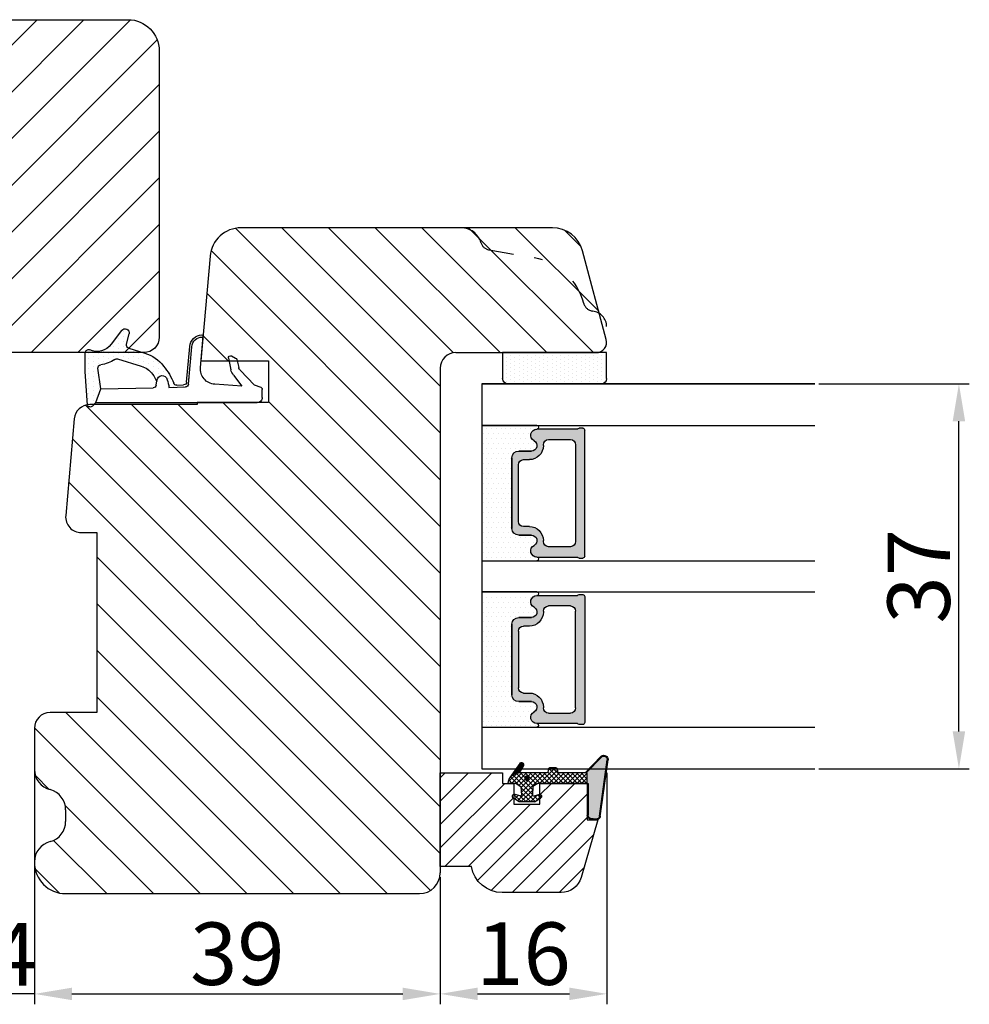
# Model space of a CAD drawing. Units: millimetres. Extents: x 63 to 1496, y -952 to -320.
# Drawn here: x 182 to 205, y -368 to -344 of the extents above; entities that cross this region are included whole.
import ezdxf

# ---------------------------------------------------------------- set-up
doc = ezdxf.new("R2010")
doc.units = ezdxf.units.MM
doc.linetypes.add('ACAD_ISO03W100', pattern=[30, 12, -18])
doc.layers.get('0').update_dxf_attribs({"lineweight": 0})
doc.layers.get('DEFPOINTS').update_dxf_attribs({"lineweight": 0})
for name, color, linetype, lineweight in [('02 MEASURES', 156, 'Continuous', 13), ('03 FRAME', 40, 'Continuous', 25), ('04 FRAME HATCH', 40, 'Continuous', 0), ('05 SASH', 40, 'Continuous', 25), ('06 SASH HATCH', 40, 'Continuous', 0), ('07 GLASS', 151, 'Continuous', 25), ('13 GASKET', 254, 'Continuous', 25), ('14 GASKET HATCH', 254, 'Continuous', 0), ('19 PV', 7, 'Continuous', 25), ('HATCH_TÆTNINGS.', 253, 'Continuous', 0)]:
    doc.layers.add(name, color=color, linetype=linetype, lineweight=lineweight)
doc.styles.add('M1x0.25', font='arial.ttf', dxfattribs={"height": 1.5})
doc.dimstyles.new('M1x0.25', dxfattribs={"dimscale": 0, "dimtxt": 1.5, "dimasz": 0.9, "dimexe": 0.25, "dimexo": 0.1, "dimgap": 0.2, "dimtad": 1, "dimdec": 0, "dimlfac": 4, "dimdsep": 46, "dimtxsty": 'M1x0.25', "dimcen": -1, "dimclrd": 256, "dimclre": 256, "dimclrt": 256, "dimazin": 2, "dimtfac": 1, "dimtdec": 0, "dimtmove": 0, "dimatfit": 3, "dimfxl": 1, "dimtolj": 1, "dimarcsym": 0})
pattern_1 = [(45, (224.8440676794219, 1361.988147699134), (-0.04490128060534577, 0.04490128060534577), [])]

# ---------------------------------------------------------------- blocks, each defined once
blk = doc.blocks.new('*D719')
at = {"layer": '02 MEASURES', "lineweight": -2}
for p, q in [((182.5232167372147, -361.6594631913592), (182.5232167372147, -367.6975433954163)), ((192.2732167372147, -364.6390246504973), (192.2732167372147, -367.6975433954163)), ((183.4232167372147, -367.4475433954163), (191.3732167372146, -367.4475433954163))]:
    blk.add_line(p, q, dxfattribs=at)
at = {"layer": '02 MEASURES'}
for points in [[(183.4232167372147, -367.2975433954164), (183.4232167372147, -367.5975433954163), (182.5232167372147, -367.4475433954163)], [(191.3732167372146, -367.5975433954163), (191.3732167372146, -367.2975433954164), (192.2732167372147, -367.4475433954163)]]:
    blk.add_solid(points, dxfattribs=at)
at = {"layer": 'DEFPOINTS', "color": 0}
for p in [(182.5232167372147, -361.5594631913592), (192.2732167372147, -364.5390246504973), (192.2732167372147, -367.4475433954163)]:
    blk.add_point(p, dxfattribs=at)
at = {"layer": '02 MEASURES', "insert": (187.3982167372147, -366.4817933954163), "char_height": 1.5, "attachment_point": 5, "style": 'M1x0.25'}
blk.add_mtext('\\A1;39', dxfattribs=at)
blk = doc.blocks.new('*D720')
at = {"layer": '02 MEASURES', "lineweight": -2}
for p, q in [((196.2781019779085, -362.139024650498), (196.2781019779085, -367.6967174821746)), ((192.2732167372147, -364.6390246504973), (192.2732167372147, -367.6967174821746)), ((193.1732167372147, -367.4467174821746), (195.3781019779085, -367.4467174821746))]:
    blk.add_line(p, q, dxfattribs=at)
at = {"layer": '02 MEASURES'}
for points in [[(193.1732167372147, -367.2967174821746), (193.1732167372147, -367.5967174821745), (192.2732167372147, -367.4467174821746)], [(195.3781019779085, -367.5967174821745), (195.3781019779085, -367.2967174821746), (196.2781019779085, -367.4467174821746)]]:
    blk.add_solid(points, dxfattribs=at)
at = {"layer": 'DEFPOINTS', "color": 0}
for p in [(196.2781019779085, -362.0390246504979), (192.2732167372147, -364.5390246504973), (196.2781019779085, -367.4467174821746)]:
    blk.add_point(p, dxfattribs=at)
at = {"layer": '02 MEASURES', "insert": (194.2756593575616, -366.4809674821745), "char_height": 1.5, "attachment_point": 5, "style": 'M1x0.25'}
blk.add_mtext('\\A1;16', dxfattribs=at)
blk = doc.blocks.new('*D721')
at = {"layer": '02 MEASURES', "lineweight": -2}
for p, q in [((201.3732167372149, -352.789024650498), (204.9884931396812, -352.789024650498)), ((204.7384931396812, -361.1390246504981), (204.7384931396812, -353.689024650498)), ((201.3732167372146, -362.039024650498), (204.9884931396812, -362.039024650498))]:
    blk.add_line(p, q, dxfattribs=at)
at = {"layer": '02 MEASURES'}
for points in [[(204.8884931396812, -353.689024650498), (204.5884931396812, -353.689024650498), (204.7384931396812, -352.789024650498)], [(204.5884931396812, -361.1390246504981), (204.8884931396812, -361.1390246504981), (204.7384931396812, -362.039024650498)]]:
    blk.add_solid(points, dxfattribs=at)
at = {"layer": 'DEFPOINTS', "color": 0}
for p in [(201.2732167372149, -352.789024650498), (204.7384931396812, -352.789024650498), (201.2732167372147, -362.039024650498)]:
    blk.add_point(p, dxfattribs=at)
at = {"layer": '02 MEASURES', "insert": (203.7727431396812, -357.414024650498), "char_height": 1.5, "attachment_point": 5, "rotation": 90, "style": 'M1x0.25'}
blk.add_mtext('\\A1;37', dxfattribs=at)
blk = doc.blocks.new('*D722')
at = {"layer": '02 MEASURES', "lineweight": -2}
for p, q in [((181.5232167372149, -361.6594631913591), (181.5232167372149, -367.6975433954163)), ((182.5232167372147, -361.6594631913591), (182.5232167372147, -367.6975433954163)), ((180.6232167372149, -367.4475433954163), (179.7232167372149, -367.4475433954163)), ((182.5232167372147, -367.4475433954163), (181.5232167372149, -367.4475433954163)), ((183.4232167372147, -367.4475433954163), (184.3232167372147, -367.4475433954163))]:
    blk.add_line(p, q, dxfattribs=at)
at = {"layer": '02 MEASURES'}
for points in [[(180.6232167372149, -367.5975433954163), (180.6232167372149, -367.2975433954164), (181.5232167372149, -367.4475433954163)], [(183.4232167372147, -367.2975433954164), (183.4232167372147, -367.5975433954163), (182.5232167372147, -367.4475433954163)]]:
    blk.add_solid(points, dxfattribs=at)
at = {"layer": 'DEFPOINTS', "color": 0}
for p in [(181.5232167372149, -361.5594631913591), (182.5232167372147, -361.5594631913591), (181.5232167372149, -367.4475433954163)]:
    blk.add_point(p, dxfattribs=at)
at = {"layer": '02 MEASURES', "insert": (182.0232167372148, -366.4975433954164), "char_height": 1.5, "attachment_point": 5, "style": 'M1x0.25'}
blk.add_mtext('\\A1;4', dxfattribs=at)
blk = doc.blocks.new('A$C3DED3EB6')
at = {"layer": '14 GASKET HATCH'}
h = blk.add_hatch(dxfattribs=at)
h.set_pattern_fill('DOTS', color=256, scale=0.3, style=0)
h.set_pattern_definition([(0, (0, 0), (0.238125, 0.47625), [0, -0.47625])])
h.paths.add_polyline_path([(2.948936325798528, 14.16846693998471, 0.1233562354167789), (3.462178012545062, 15.53323871688144, -0.4239225800832188), (3.804242937811296, 15.79579674342085), (5.772369414261966, 15.50384625492632), (7.098141160953276, 16.01004763302973), (7.428843106313593, 16.3086568259786, 0.5597157698746498), (7.335171942488898, 16.81144107244069), (4.09572431857498, 17.00833822118847, 0.0002130593468304109), (4.092672920077348, 17.00833952144649), (2.299931126161084, 17.00833952144649, 0.5464558960854429), (2.027200924058896, 16.58336657692928, -0.3539851446939941), (1.496402880765118, 14.51120763727593), (0.1611845139370871, 13.51792970499309, 0.816254782021822), (0.4935715264653027, 12.80810857551728), (1.49294220499695, 13.04874910257644, -0.4060012705921573), (1.852746290838354, 12.83548836869574), (2.349653054051487, 11.30021085488008, 0.171791316987674), (3.601842131521952, 9.488127066826289, 0.08868838781472055), (5.241247101306628, 8.51436845434437, -0.3365334673739491), (5.434699850606926, 8.207500155993651), (5.397650425405345, 7.562150165756123, -0.3846007092480884), (5.12410285637668, 7.267504095791452), (1.710883924876585, 6.965704004792455, 0.3870274350668444), (0.5984038476602236, 5.793987987916841, 0.4454802709434807), (0.7068353780697407, 5.692253650880559), (0.7981411609533211, 5.699999839959242), (0.7981411609533211, 5.768880636557924, -0.3934789996797767), (1.726894110965418, 6.766339336388683), (5.321575487777864, 7.084184510813998, 0.3786717659810215), (5.594972098131752, 7.372622299806474), (5.641001670823357, 8.9658250684939, -0.04679589384660147), (4.906248048403036, 9.129273275389526, -0.9099370407024293), (4.99993112616113, 10.12041834656685), (5.087619709753547, 10.13652441294097, -0.05794885857717027), (4.363375262902952, 10.54172437595779, -0.1717913169876739), (3.604472791708702, 11.63995697477824), (2.911863623460575, 13.90052560735183, -0.2382014048105942)])
at = {"layer": '13 GASKET'}
for p, q in [((4.092672920077348, 17.00833952144649), (2.299931126161084, 17.00833952144649)), ((7.335171942488898, 16.81144107244069), (4.09572431857498, 17.00833822118847)), ((7.098141160953276, 16.01004763302973), (7.428843106313593, 16.3086568259786)), ((5.772369414261959, 15.50384625492632), (3.804242937811296, 15.79579674342085)), ((5.772369414261959, 15.50384625492632), (5.676169262962333, 10.48762552533478)), ((7.098141160953276, 16.01004763302973), (5.772369414261959, 15.50384625492632)), ((7.098141160953276, 16.01004763302973), (7.098141160953332, 0.49999983995923)), ((0.1611845139370871, 13.51792970499309), (1.496402880765118, 14.51120763727593)), ((2.90608319488382, 13.91939202743762), (3.604472791708702, 11.63995697477824)), ((1.49294220499695, 13.04874910257644), (0.4935715264653027, 12.80810857551728)), ((1.852746290838354, 12.83548836869574), (2.349653054051487, 11.30021085488008)), ((5.430444792264211, 10.19949228523885), (4.99993112616113, 10.12041834656685)), ((4.999931126161073, 10.12041834656685), (4.999931126161073, 10.12041834656685)), ((5.641001670823357, 8.9658250684939), (5.595072217577979, 7.376087693239441)), ((5.435711744976288, 8.2251259630834), (5.397650425405345, 7.562150165756123)), ((5.12410285637668, 7.267504095791452), (1.709278646301016, 6.965562064521436)), ((5.321575487777864, 7.084184510813998), (1.726894110965418, 6.766339336388683)), ((3.717986449939019, 5.947713325071362), (0.7068353780697407, 5.692253650880559)), ((0.7981411609533211, 5.768880636557924), (0.7981411609533211, 5.699999839959219)), ((5.536640084234307, 1.975276746650678), (5.340774354185385, 4.562737022604864)), ((2.6210456879611, 2.957306085288849), (2.821045687961089, 2.557306085288843)), ((2.840148584136273, 3.242663469674568), (3.958461729907981, 3.013095602064567)), ((2.953871257453045, 2.452124837481904), (3.735590612231022, 2.267122489519181)), ((5.417032402259679, 0.7626071033726589), (3.986089886915863, 2.121591673585357)), ((4.450525210158901, 2.754314901758505), (5.536640084234307, 1.975276746650678)), ((5.63547147074172, 0.09538237915907644), (5.417032402259679, 0.7626071033726589)), ((6.598141160953332, -1.600407699697826e-07), (5.854860838614684, -1.600407699697826e-07))]:
    blk.add_line(p, q, dxfattribs=at)
for centre, radius, start, end in [((0.4817297788131896, 15.8751865579984), 1.7, 306.6458075218945, 24.61863434576373), ((2.299931126161084, 16.70833952144648), 0.3, 90, 204.6186343457638), ((4.092672920077348, 13.42788299774188), 3.580456523704592, 89.95117039530214, 90), ((7.227790357431161, 16.53131753685241), 0.3, 312.0806368654311, 69.02634671876179), ((0.4817297788131896, 15.8751865579984), 3, 325.3259894354836, 353.4550527452148), ((3.760222835918228, 15.49904393276975), 0.3, 81.5623147329421, 173.4550527452147), ((0.3999311261611069, 13.19699348835252), 0.4, 126.6458075218946, 283.5386357810528), ((3.195656980497063, 13.99779497818335), 0.3, 145.3259894354836, 195.1497759798413), ((1.563172505225168, 12.75708541795001), 0.3, 15.14977597984291, 103.5386357810528), ((5.534964695796759, 12.16264331308309), 2, 195.1497759798429, 234.1408470553259), ((5.534964695796759, 12.16264331308309), 3.3, 195.1497759798429, 234.1408470553259), ((6.467720210844675, 13.45313043732662), 3.592290761353148, 234.1408470553259, 247.406910967737), ((5.376249336165699, 10.49455643510845), 0.3, 280.4077113124914, 358.6761759562514), ((7.14484191384463, 13.58614905581413), 5.417253148946114, 229.1545069856906, 249.4273463858496), ((4.999931126161073, 9.62041834656685), 0.5, 89.99999999999349, 259.2008842112485), ((6.144910059580923, 12.96426364068054), 4.03006633689945, 252.1000828832487, 262.8170934079719), ((5.135828648806864, 8.233500247043253), 0.3, 358.4004217958814, 69.42734638584962), ((1.798141160953321, 5.768880636557924), 1.2, 94.08561677997454, 178.8011247955473), ((1.798141160953321, 5.768880636557924), 1, 94.08561677997454, 180), ((5.097679659380162, 7.566338187990596), 0.3, 275.0530065277401, 359.200120689523), ((5.295152290781346, 7.383018603013142), 0.3, 275.0530065277401, 358.6761759562514), ((0.6983819571012759, 5.791895708636957), 0.1, 178.8011247955473, 274.849240648168), ((3.844787764465934, 4.453082458725333), 1.5, 4.192235401705569, 94.84924064816796), ((2.799931126161084, 3.046748804388841), 0.1999999999999993, 78.39945201840169, 206.5650511770649), ((3.757374440032095, 2.033522275635988), 1, 46.11995994685694, 78.39945201840169), ((2.999931126161073, 2.646748804388835), 0.1999999999999993, 206.5650511770649, 256.6853040128094), ((3.620440940460924, 1.780562572251796), 0.5, 43.00468837376319, 76.68530401280935), ((5.854860838614684, 0.2999998399592414), 0.3, 223.0046883737632, 270), ((6.598141160953332, 0.49999983995923), 0.5, 270, 0)]:
    blk.add_arc(centre, radius, start, end, dxfattribs=at)
blk = doc.blocks.new('01 top')
at = {"layer": 'HATCH_TÆTNINGS.'}
blk.add_blockref('A$C3DED3EB6', (-7.168774692167062, 1.115849404683104), dxfattribs=at)
blk = doc.blocks.new('gasket_3 LAG Trea')
at = {"layer": '13 GASKET'}
h = blk.add_hatch(color=256, dxfattribs=at)
edge = h.paths.add_edge_path()
edge.add_arc((-2.499999999998181, -1.25), 0.2107177492606173, 0, 360)
at = {"layer": '14 GASKET HATCH'}
h = blk.add_hatch(dxfattribs=at)
h.set_pattern_fill('ANSI31', color=256, scale=0.02, style=0)
h.set_pattern_definition(pattern_1)
h.paths.add_polyline_path([(-2.999999999998181, -0.449999999999136, -0.2426106716979884), (-2.580015992488683, 0.3646050874219782), (-3.913708790157159, -0.56095618667905, 0.9068610238355688), (-3.719691939516736, -0.9085735647306592), (-2.999999999998295, -0.5125161064167969)])
h = blk.add_hatch(dxfattribs=at)
h.set_pattern_fill('ANSI37', color=256, scale=0.1, style=0)
h.set_pattern_definition([(45, (224.8440676794219, 1361.988147699134), (-0.2245064030267289, 0.2245064030267289), []), (135, (224.8440676794219, 1361.988147699134), (-0.2245064030267289, -0.2245064030267288), [])])
h.paths.add_polyline_path([(-1.999999999998124, -7.049999999999045), (-1.999999999994543, -2.299999999999045), (-1.699999999995271, -1.8299999999997), (-0.8878348811443288, -1.783469706729875, -0.5313506182740955), (-0.7873699724003131, -1.915296021788208), (-0.9462878785140276, -2.385964440809857, 0.9359221097447755), (-0.5774075796460352, -2.538370783538312), (-0.2109999999975116, -1.984999999998536), (-0.2109999999975116, -0.5149999999991905), (-0.552000842708793, 0), (-0.95043246390955, 0, 0.1456651154618608), (-0.9462878785139424, -0.1140355591901425), (-0.7873699723999721, -0.5847039782108823, -0.5313506182715664), (-0.887834881144272, -0.7165302932678514), (-1.699999999995271, -0.6699999999998454), (-1.999999999994543, -0.1999999999993634), (-1.999999999996362, 2.273736754432321e-13), (-1.999999999995453, 0.5499999999999545, 0.149756043762339), (-2.560181927007221, 0.3783696087195949), (-2.580015992488683, 0.3646050874219782, 0.2426106716979884), (-2.999999999998181, -0.449999999999136), (-3.000000000006025, -3.08251649353997, -0.3745141165937434), (-3.172602849226564, -3.280631097062269), (-3.413698575389901, -3.313972081749853, 0.3745141166003319), (-3.499999999998408, -3.413029383511685), (-3.49999999999477, -4.067970136468148, 0.3745141165980526), (-3.413698575386263, -4.167027438229752), (-3.17260284922375, -4.200368422915062, -0.3745141165950112), (-3.000000000002387, -4.398483026437816), (-3.000000000002728, -7.049999999999045)])
h.paths.add_polyline_path([(-2.710717749258805, -1.25, -0.9999999999990556), (-2.289282250737557, -1.249999999999773, -1.000000000000135)], flags=16)
h = blk.add_hatch(dxfattribs=at)
h.set_pattern_fill('ANSI31', color=256, scale=0.02, style=0)
h.set_pattern_definition(pattern_1)
h.paths.add_polyline_path([(-4.553518034810907, -8.4387070422747), (-3.000000000003013, -6.929251789100135), (-2.999999999999375, -6.831650650226265), (-4.604807497957836, -8.390940631960575, 0.685463866141048), (-4.248843235608518, -9.046711146626194), (1.151188535074709, -8.301317075223096, 0.4149483184458176), (1.496581520242074, -7.852422618922674), (1.436763196067432, -7.397816690348691, 0.3763929010115535), (1.040181675829331, -7.049999999998818), (-1.999999999997272, -7.049999999999045), (-1.999999999998181, -7.119999999998754), (1.040181675829444, -7.119999999998754, -0.3763929010113959), (1.367361430025596, -7.406948769537621), (1.427179754200267, -7.861554698111604, -0.409513025110609), (1.148304943450967, -8.231051379510518, -0.004645840792192015), (1.142230541421668, -8.23189262456117), (-4.257801229434335, -8.977286695988823), (-4.25809352657194, -8.977324279066579), (-4.25841493682492, -8.977368644971648, -0.6812389625197292)])
h = blk.add_hatch(dxfattribs=at)
h.set_pattern_fill('AR-SAND', color=256, scale=0.003, style=0)
h.set_pattern_definition([(37.50000000000001, (224.8440676794219, 1361.988147699134), (-0.004800093887952137, 0.1468239711988027), [0, -0.115824, 0, -0.12954, 0, -0.123825]), (7.499999999999999, (224.8440676794219, 1361.988147699134), (0.1348569849414008, 0.2150475301705063), [0, -0.06248399999999998, 0, -0.104394, 0, -0.04000499999999999]), (327.5, (224.7503416794219, 1361.988147699134), (0.2372977110724374, 0.0004311554035637286), [0, -0.03809999999999999, 0, -0.13716, 0, -0.17907]), (317.5, (224.7503416794219, 1361.988147699134), (0.2290669357416892, 0.0668787969771649), [0, -0.01905, 0, -0.08991600000000001, 0, -0.10287])])
h.paths.add_polyline_path([(1.427179754200267, -7.861554698111604), (1.367361430025596, -7.406948769537621, 0.3763929010113959), (1.040181675829444, -7.119999999998754), (-1.999999999998181, -7.119999999998754), (-1.999999999998181, -7.049999999999045), (-3.000000000002728, -7.049999999999045), (-3.000000000003013, -6.929251789100135), (-4.553518034810907, -8.4387070422747, 0.6812389625197292), (-4.25841493682492, -8.977368644971648), (-4.25809352657194, -8.977324279066579), (-4.257801229434335, -8.977286695988823), (1.142230541421668, -8.23189262456117), (1.148304943450967, -8.231051379510518, 0.409513025110609)])
at = {"layer": '13 GASKET'}
for p, q in [((-3.913708790156306, -0.5609561866785953), (-2.560181927083249, 0.3783696086666168)), ((-1.999999999994543, -0.2000000000007276), (-1.999999999994543, 0.5500000000010914)), ((-1.999999999998181, 0.5499999999992724), (-1.999999999994543, 0.5500000000010914)), ((-0.2109999999975116, -0.5149999999994179), (-0.5774075796452962, 0.03837078353899415)), ((-3.719691939511904, -0.9085735647277033), (-2.999999999998181, -0.5125161064170243)), ((-3.000000000005457, -3.082516493539515), (-2.999999999998181, -0.4500000000007276)), ((-1.999999999994543, -0.1999999999989086), (-1.699999999995271, -0.6700000000000728)), ((-1.699999999995271, -0.6700000000000728), (-0.8878348811431351, -0.7165302932680788)), ((-0.7873699723986647, -0.5847039782111096), (-0.9462878785143403, -0.1140355591887783)), ((-0.2109999999975116, -1.984999999998763), (-0.2109999999975116, -0.5149999999994179)), ((-1.999999999994543, -2.299999999999272), (-1.699999999995271, -1.829999999999927)), ((-1.699999999995271, -1.829999999999927), (-0.8878348811431351, -1.783469706730102)), ((-1.999999999998124, -7.049999999999272), (-1.999999999994543, -2.299999999999272)), ((-0.7873699723986647, -1.915296021787071), (-0.9462878785143403, -2.385964440811222)), ((-0.2109999999975116, -1.984999999998763), (-0.5774075796452962, -2.538370783537175)), ((-3.499999999994543, -4.06797013646792), (-3.499999999998181, -3.413029383511457)), ((-3.41369857538848, -3.313972081748943), (-3.172602849228497, -3.280631097062724)), ((-3.413698575384842, -4.167027438230434), (-3.172602849224859, -4.200368422914835)), ((-3.000000000001819, -7.049999999999272), (-3.000000000001819, -4.398483026438043)), ((-2.999999999994543, -6.831650650221491), (-4.604807497957154, -8.390940631959893)), ((-3.000000000005457, -6.929251789102636), (-4.556027122524029, -8.441144964168416)), ((-1.999999999998181, -7.049999999999272), (-3.000000000005457, -7.049999999999272)), ((-1.999999999994543, -7.049999999999272), (1.040181675829444, -7.049999999999272)), ((-1.999999999998181, -7.049999999999272), (-1.999999999998181, -7.119999999998981)), ((-1.999999999998181, -7.119999999998981), (1.040181675829444, -7.119999999998981)), ((1.427179754200552, -7.861554698110922), (1.367361430025994, -7.406948769537848)), ((1.496581520243126, -7.852422618921992), (1.436763196068569, -7.397816690348918)), ((1.148304943454917, -8.231051379510063), (-4.25841493682492, -8.977368644971648)), ((1.151188535057372, -8.301317075225597), (-4.248843235798631, -9.046711146653251))]:
    blk.add_line(p, q, dxfattribs=at)
blk.add_circle((-2.499999999998181, -1.25), 0.2107177492606173, dxfattribs=at)
for centre, radius, start, end in [((-1.999999999998181, -0.4500000000007276), 1, 90, 180), ((-0.756797635482144, -0.05005550139503612), 0.2, 26.23995368854241, 198.6568948932281), ((-3.799680690217428, -0.7252656277469214), 0.2, 124.7600238058301, 293.5746622871572), ((-0.8821150939165818, -0.6166940071088902), 0.1, 266.7210137408584, 18.65689489398774), ((-0.8821150939165818, -1.883305992889291), 0.1, 341.3431051051883, 93.27898625914165), ((-0.756797635482144, -2.449944498604964), 0.2, 161.3431051069084, 333.7600463110242), ((-3.399999999999636, -3.413029383511457), 0.1, 97.87346213244922, 180), ((-3.200000000006185, -3.082516493539515), 0.2, 277.8734621313578, 359.9999999997394), ((-3.399999999995998, -4.06797013646792), 0.1, 180, 262.1265378675507), ((-3.200000000002547, -4.398483026438043), 0.2, 0, 82.1265378686422), ((1.040181675829444, -7.449999999998909), 0.4, 7.496075018583982, 90), ((1.040181675829444, -7.449999999998909), 0.33, 7.496075018552591, 90), ((-4.300031770852229, -8.64999999999668), 0.4, 139.6354634271697, 277.3523793598173), ((-4.300031770852002, -8.649999999999636), 0.33, 139.635463427038, 277.3523793598418), ((1.100000000004002, -7.904605928571982), 0.33, 277.3523793598418, 7.496075018392809), ((1.100000000004002, -7.904605928571982), 0.4, 277.3523793598173, 7.496075018452696)]:
    blk.add_arc(centre, radius, start, end, dxfattribs=at)
blk = doc.blocks.new('GLAZING BEAD 3Lags Trea')
at = {"layer": '04 FRAME HATCH'}
h = blk.add_hatch(dxfattribs=at)
h.set_pattern_fill('ANSI31', color=256, scale=0.5, style=0)
h.set_pattern_definition([(45, (0, 0), (-1.122532015133644, 1.122532015133644), [])])
h.paths.add_polyline_path([(-251.9199802854848, -1360.916005562425), (-251.9199802854848, -1357.916005562425), (-260.9174074142259, -1357.916005562425), (-260.9174074142259, -1363.916005562425), (-259.9174074142277, -1363.916005562425), (-259.9174074142277, -1365.006005562425), (-257.9174074142277, -1365.006005562425), (-257.9174074142277, -1367.506005562425), (-259.917407414224, -1367.506005562425), (-259.9174074142245, -1372.056005562424), (-256.4174074142313, -1372.056005562424), (-256.417407414224, -1373.056005562426), (-250.868705573854, -1371.464940912747, 0.3345953195025317), (-249.4199802854885, -1369.54241752087), (-249.4199802854939, -1363.87404545397, 0.365977381861914)])
at = {"layer": '03 FRAME'}
blk.add_lwpolyline([(-249.4199802854885, -1369.54241752087), (-249.4199802854939, -1363.87404545397, 0.3659773818618692), (-251.9199802854848, -1360.916005562425), (-251.9199802854848, -1357.916005562425), (-260.9174074142259, -1357.916005562425), (-260.9174074142259, -1363.916005562425), (-259.9174074142277, -1363.916005562425), (-259.9174074142277, -1365.006005562425), (-257.9174074142277, -1365.006005562425), (-257.9174074142277, -1367.506005562425), (-259.917407414224, -1367.506005562425), (-259.9174074142245, -1372.056005562424), (-256.4174074142313, -1372.056005562424), (-256.417407414224, -1373.056005562426), (-250.868705573854, -1371.464940912747, 0.3345953195026072)], format="xyb", close=True, dxfattribs=at)
blk.add_blockref('gasket_3 LAG Trea', (-257.9174074142277, -1365.006005562425))
blk = doc.blocks.new('aaa')
at = {"layer": '14 GASKET HATCH'}
h = blk.add_hatch(dxfattribs=at)
h.set_pattern_fill('DOTS', color=256, scale=0.3, angle=270, style=0)
h.set_pattern_definition([(270, (-1498.23391567883, 1817.76440805431), (0.47625, -0.2381250000000001), [0, -0.47625])])
h.paths.add_polyline_path([(260.9983915751744, 168.5069787635422), (260.9983915751744, 173.7969612198999), (247.9983915751744, 173.7969612198999), (247.9983915751729, 168.5069877974806, 0.9927398781967622), (248.3483996963452, 168.5044111480443, -0.7824915538237054), (249.4722687463927, 168.7766161829743, 0.7845985001157176), (250.4533915751745, 169.0169612198999), (250.4533915751754, 170.2469612199006, -0.4142135623728805), (251.1033915751752, 170.8969612199003), (257.8933915751739, 170.8969612199003, -0.4142135623733196), (258.5433915751727, 170.2469612199006), (258.5433915751744, 169.0169612199011, 0.7845985001084614), (259.5245144039567, 168.7766161829738, -0.7824896339467831), (260.6483834391828, 168.504413985201, 0.9927119005198215)])
h.paths.add_polyline_path([(276.9983915751745, 168.5069772966214), (276.9983915751744, 173.7969612198999), (263.9983915751744, 173.7969612198999), (263.9983915751731, 168.5069877879659, 0.9927374947144934), (264.3483997111661, 168.504413985201, -0.7824896339464351), (265.4722687463913, 168.7766161829745, 0.7845985001184698), (266.4533915751746, 169.0169612198986), (266.4533915751742, 170.2469612199006, -0.4142135623736812), (267.1033915751736, 170.8969612199003), (273.8933915751737, 170.8969612199003, -0.4142135623728111), (274.5433915751735, 170.2469612199006), (274.5433915751743, 169.0169612198999, 0.784598500114787), (275.5245144039566, 168.7766161829737, -0.7824915538912764), (276.6483834540054, 168.5044111479449, 0.9927100965781095)])
at = {"layer": '14 GASKET HATCH', "linetype": 'ByBlock'}
h = blk.add_hatch(dxfattribs=at)
h.set_pattern_fill('DOTS', color=256, scale=0.25, angle=360, style=0)
h.set_pattern_definition([(360, (-3076.492646159428, 375.4497064175396), (0.1984375000000001, 0.3968749999999999), [0, -0.396875])])
h.paths.add_polyline_path([(243.9983915751727, 162.296961219901), (243.9983915751727, 171.296961219901, 0.4142135623732202), (243.4983915751727, 171.796961219901), (240.9983915751727, 171.796961219901), (240.9983915751727, 161.8401003274428), (240.9983915751727, 161.796961219901), (243.4983915751727, 161.796961219901, 0.4142135623732202)])
at = {"layer": '19 PV'}
h = blk.add_hatch(color=256, dxfattribs=at)
edge = h.paths.add_edge_path()
edge.add_line((260.5483915751755, 163.8969612199003), (248.4483915751752, 163.8969612199003))
edge.add_arc((248.4483915751752, 164.096961219901), 0.2000000000000455, 180, 270, ccw=False)
edge.add_line((248.2483915751744, 164.096961219901), (248.2483915751744, 164.4248183213554))
edge.add_arc((248.4483915751752, 164.4248183213554), 0.1999999999998162, 120.00000000022621, 180, ccw=False)
edge.add_line((248.3483915751748, 164.5980234021122), (248.3483915751748, 168.5013007053481))
edge.add_arc((248.9440520897296, 168.5013007053462), 0.5956605145534933, 27.529289684657726, 179.999999999825, ccw=False)
edge.add_arc((249.9333915751757, 169.0169612198993), 0.5199999999998218, 207.5292896844184, 360)
edge.add_line((250.4533915751744, 169.0169612199011), (250.4533915751744, 170.2469612199006))
edge.add_arc((251.1033915751758, 170.2469612199006), 0.650000000000091, 90.00000000016041, 180, ccw=False)
edge.add_line((251.103391575174, 170.8969612199003), (257.8933915751767, 170.8969612199003))
edge.add_arc((257.893391575173, 170.2469612199006), 0.6499999999999773, 0, 89.99999999983959, ccw=False)
edge.add_line((258.5433915751745, 170.2469612199006), (258.5433915751745, 169.0169612199011))
edge.add_arc((259.0633915751749, 169.0169612199029), 0.5200000000000632, 180.0000000002004, 332.4707103151408)
edge.add_arc((260.0527310606211, 168.5013007053481), 0.5956605145532899, 0, 152.4707103155804, ccw=False)
edge.add_line((260.6483915751741, 168.5013007053499), (260.6483915751722, 164.5980234021122))
edge.add_arc((260.5483915751755, 164.4248183213535), 0.1999999999998192, 0, 60.00000000105439, ccw=False)
edge.add_line((260.7483915751744, 164.4248183213554), (260.7483915751744, 164.096961219901))
edge.add_arc((260.5483915751755, 164.096961219901), 0.2000000000000455, 269.9999999994789, 360, ccw=False)
edge = h.paths.add_edge_path()
edge.add_line((264.4483915751733, 163.8969612199003), (276.5483915751737, 163.8969612199003))
edge.add_arc((276.5483915751737, 164.096961219901), 0.2000000000000455, 270, 360)
edge.add_line((276.7483915751744, 164.096961219901), (276.7483915751744, 164.4248183213554))
edge.add_arc((276.5483915751737, 164.4248183213554), 0.1999999999998162, 0, 59.99999999981423)
edge.add_line((276.6483915751741, 164.5980234021122), (276.6483915751741, 168.5013007053481))
edge.add_arc((276.0527310606193, 168.5013007053462), 0.5956605145534933, 0, 152.4707103153411)
edge.add_arc((275.0633915751731, 169.0169612198993), 0.5199999999998218, 179.9999999997996, 332.47071031558005, ccw=False)
edge.add_line((274.5433915751745, 169.0169612199011), (274.5433915751745, 170.2469612199006))
edge.add_arc((273.893391575173, 170.2469612199006), 0.6499999999999774, 0, 89.99999999983966)
edge.add_line((273.8933915751749, 170.8969612199003), (267.1033915751722, 170.8969612199003))
edge.add_arc((267.103391575174, 170.2469612199006), 0.6500000000000288, 90, 180)
edge.add_line((266.4533915751762, 170.2469612199006), (266.4533915751762, 169.0169612199011))
edge.add_arc((265.9333915751739, 169.0169612199029), 0.5200000000000632, 207.5292896848592, 360, ccw=False)
edge.add_arc((264.9440520897277, 168.5013007053481), 0.5956605145532899, 27.52928968441963, 179.999999999825)
edge.add_line((264.3483915751748, 168.5013007053499), (264.3483915751766, 164.5980234021122))
edge.add_arc((264.4483915751733, 164.4248183213535), 0.1999999999998192, 119.9999999989456, 179.9999999994789)
edge.add_line((264.2483915751744, 164.4248183213554), (264.2483915751744, 164.096961219901))
edge.add_arc((264.4483915751733, 164.096961219901), 0.2000000000000455, 180, 270.0000000005211)
edge = h.paths.add_edge_path(flags=16)
edge.add_arc((251.7833915751743, 169.7752756254836), 0.5, 90, 180)
edge.add_line((251.2833915751743, 169.7752756254836), (251.2833915751743, 169.2252756254843))
edge.add_arc((249.9333915751757, 169.2252756254843), 1.349999999999795, 269.9999999999228, 360, ccw=False)
edge.add_line((249.9333915751739, 167.8752756254839), (249.8483915751748, 167.8752756254839))
edge.add_arc((249.8483915751748, 167.3752756254839), 0.5, 90, 180)
edge.add_line((249.3483915751748, 167.3752756254839), (249.3483915751748, 165.2752756254836))
edge.add_arc((249.8483915751748, 165.2752756254836), 0.5, 180, 270)
edge.add_line((249.8483915751748, 164.7752756254836), (259.1483915751741, 164.7752756254836))
edge.add_arc((259.1483915751741, 165.2752756254836), 0.5, 270, 360)
edge.add_line((259.6483915751741, 165.2752756254836), (259.6483915751741, 167.3752756254839))
edge.add_arc((259.1483915751741, 167.3752756254839), 0.5, 0, 90)
edge.add_line((259.1483915751741, 167.8752756254839), (259.0633915751731, 167.8752756254839))
edge.add_arc((259.0633915751749, 169.2252756254843), 1.350000000000023, 180, 269.9999999999228, ccw=False)
edge.add_line((257.7133915751746, 169.2252756254843), (257.7133915751746, 169.7752756254836))
edge.add_arc((257.2133915751746, 169.7752756254836), 0.5, 0, 90)
edge.add_line((257.2133915751746, 170.2752756254836), (251.7833915751743, 170.2752756254836))
edge = h.paths.add_edge_path(flags=16)
edge.add_arc((267.7833915751743, 169.7752756254836), 0.5, 90, 180)
edge.add_line((267.2833915751743, 169.7752756254836), (267.2833915751743, 169.2252756254843))
edge.add_arc((265.9333915751739, 169.2252756254843), 1.350000000000023, 270.0000000000772, 360, ccw=False)
edge.add_line((265.9333915751757, 167.8752756254839), (265.8483915751748, 167.8752756254839))
edge.add_arc((265.8483915751748, 167.3752756254839), 0.5, 90, 180)
edge.add_line((265.3483915751748, 167.3752756254839), (265.3483915751748, 165.2752756254836))
edge.add_arc((265.8483915751748, 165.2752756254836), 0.5, 180, 270)
edge.add_line((265.8483915751748, 164.7752756254836), (275.1483915751741, 164.7752756254836))
edge.add_arc((275.1483915751741, 165.2752756254836), 0.5, 270, 360)
edge.add_line((275.6483915751741, 165.2752756254836), (275.6483915751741, 167.3752756254839))
edge.add_arc((275.1483915751741, 167.3752756254839), 0.5, 0, 90)
edge.add_line((275.1483915751741, 167.8752756254839), (275.0633915751749, 167.8752756254839))
edge.add_arc((275.0633915751731, 169.2252756254843), 1.349999999999795, 180, 270.0000000000772, ccw=False)
edge.add_line((273.7133915751746, 169.2252756254843), (273.7133915751746, 169.7752756254836))
edge.add_arc((273.2133915751746, 169.7752756254836), 0.5, 0, 90)
edge.add_line((273.2133915751746, 170.2752756254836), (267.7833915751743, 170.2752756254836))
at = {"layer": '07 GLASS'}
for p, q in [((243.9983915751744, 173.7969612198999), (280.9983915751744, 173.7969612198999)), ((243.9983915751745, 173.7969612199006), (243.9983915751745, 141.7969612199006)), ((243.9983915751745, 141.7969612199006), (243.9983915751745, 173.7969612199006)), ((247.9983915751744, 173.7969612198999), (247.9983915751744, 141.7969612198999)), ((260.9983915751744, 173.7969612198999), (260.9983915751744, 141.7969612198999)), ((263.9983915751744, 173.7969612198999), (263.9983915751744, 141.7969612198999)), ((276.9983915751744, 173.7969612198999), (276.9983915751744, 141.7969612198999)), ((280.9983915751745, 173.7969612199006), (280.9983915751745, 141.7969612199006)), ((280.9983915751745, 173.7969612199006), (280.9983915751745, 141.7969612199006))]:
    blk.add_line(p, q, dxfattribs=at)
at = {"layer": '13 GASKET'}
for p, q in [((247.9983915751726, 168.5069878052477), (247.9983915751744, 173.7969612198999)), ((260.9983915751745, 173.7969612199006), (260.9983915751745, 168.5069878036277)), ((263.9983915751726, 168.5069878052477), (263.9983915751744, 173.7969612198999)), ((257.8933915751767, 170.8969612199003), (251.103391575174, 170.8969612199003)), ((267.1033915751722, 170.8969612199003), (273.8933915751749, 170.8969612199003)), ((250.4533915751744, 170.2469612199006), (250.4533915751744, 169.0169612199011)), ((258.5433915751727, 169.0169612199011), (258.5433915751727, 170.2469612199006)), ((266.4533915751762, 169.0169612199011), (266.4533915751762, 170.2469612199006)), ((274.5433915751745, 170.2469612199006), (274.5433915751745, 169.0169612199011))]:
    blk.add_line(p, q, dxfattribs=at)
at = {"layer": '13 GASKET', "linetype": 'ByBlock'}
for p, q in [((240.9983915751727, 171.7969612199006), (243.4983915751727, 171.7969612199006)), ((240.9983915751727, 161.7969612199006), (240.9983915751727, 171.7969612199006)), ((243.9983915751727, 171.2969612199006), (243.9983915751727, 162.8107525624212)), ((243.9983915751727, 162.8107525624212), (243.9983915751727, 162.2969612199006)), ((243.4983915751727, 161.7969612199006), (240.9983915751727, 161.7969612199006))]:
    blk.add_line(p, q, dxfattribs=at)
for centre, start, end in [((243.4983915751727, 171.2969612199006), 0, 90), ((243.4983915751727, 171.2969612199006), 0, 90), ((243.4983915751727, 162.2969612199006), 270, 0), ((243.4983915751727, 162.2969612199006), 270, 0)]:
    blk.add_arc(centre, 0.5, start, end, dxfattribs=at)
at = {"layer": '13 GASKET'}
for centre, radius, start, end in [((251.1033915751758, 170.2469612199006), 0.650000000000091, 90.00000000016033, 180), ((257.893391575173, 170.2469612199006), 0.6499999999999773, 0, 89.99999999983966), ((267.1033915751758, 170.2469612199006), 0.6499999999999773, 90.00000000016033, 180), ((273.893391575173, 170.2469612199006), 0.650000000000091, 0, 89.99999999983966), ((248.1734050233553, 168.5069746694649), 0.1750134486744585, 179.995699616657, 359.1607261398203), ((248.9440520897277, 168.5013007053462), 0.5956605145533896, 27.52928968461386, 179.7008093658887), ((249.9333915751757, 169.0169612198993), 0.5199999999998218, 207.5292896844185, 2.004238765427583e-10), ((259.0633915751731, 169.0169612198974), 0.5200000000001503, 179.9999999995991, 332.4707103159393), ((260.0527310606211, 168.5013007053481), 0.5956605145531236, 0.2994635444083609, 152.4707103155215), ((260.8233781268644, 168.5069765035209), 0.1750134486745377, 180.8389454153369, 0.003699420760066031), ((264.1734050234844, 168.5069765035209), 0.1750134486745377, 179.9963005792399, 359.1610545846631), ((264.9440520897277, 168.5013007053481), 0.5956605145531236, 27.52928968447853, 179.7005364555916), ((265.9333915751757, 169.0169612198974), 0.5200000000001503, 207.5292896840607, 4.008477530852538e-10), ((275.0633915751731, 169.0169612198993), 0.5199999999998218, 179.9999999997996, 332.4707103155801), ((276.0527310606211, 168.5013007053462), 0.5956605145533896, 0.2991906341113251, 152.4707103153849), ((276.8233781269936, 168.5069746694649), 0.1750134486744585, 180.8392738601797, 0.004300383342944424)]:
    blk.add_arc(centre, radius, start, end, dxfattribs=at)
at = {"layer": '19 PV'}
for p, q in [((251.103391575174, 170.8969612199003), (257.8933915751767, 170.8969612199003)), ((273.8933915751749, 170.8969612199003), (267.1033915751722, 170.8969612199003)), ((250.4533915751744, 169.0169612199011), (250.4533915751744, 170.2469612199006)), ((251.2833915751743, 169.7752756254836), (251.2833915751743, 169.2252756254843)), ((257.2133915751746, 170.2752756254836), (251.7833915751743, 170.2752756254836)), ((257.7133915751746, 169.2252756254843), (257.7133915751746, 169.7752756254836)), ((258.5433915751745, 170.2469612199006), (258.5433915751745, 169.0169612199011)), ((266.4533915751744, 170.2469612199006), (266.4533915751744, 169.0169612199011)), ((267.2833915751743, 169.2252756254843), (267.2833915751743, 169.7752756254836)), ((267.7833915751743, 170.2752756254836), (273.2133915751746, 170.2752756254836)), ((273.7133915751746, 169.7752756254836), (273.7133915751746, 169.2252756254843)), ((274.5433915751745, 169.0169612199011), (274.5433915751745, 170.2469612199006)), ((248.3483915751748, 164.5980234021122), (248.3483915751748, 168.5013007053481)), ((260.6483915751741, 168.5013007053499), (260.6483915751722, 164.5980234021122)), ((264.3483915751748, 168.5013007053499), (264.3483915751766, 164.5980234021122)), ((276.6483915751741, 164.5980234021122), (276.6483915751741, 168.5013007053481)), ((249.9333915751739, 167.8752756254839), (249.8483915751748, 167.8752756254839)), ((259.1483915751741, 167.8752756254839), (259.0633915751731, 167.8752756254839)), ((265.8483915751748, 167.8752756254839), (265.9333915751757, 167.8752756254839)), ((275.0633915751749, 167.8752756254839), (275.1483915751741, 167.8752756254839)), ((249.3483915751748, 167.3752756254839), (249.3483915751748, 165.2752756254836)), ((259.6483915751741, 165.2752756254836), (259.6483915751741, 167.3752756254839)), ((265.3483915751748, 165.2752756254836), (265.3483915751748, 167.3752756254839)), ((275.6483915751741, 167.3752756254839), (275.6483915751741, 165.2752756254836)), ((249.8483915751748, 164.7752756254836), (259.1483915751741, 164.7752756254836)), ((275.1483915751741, 164.7752756254836), (265.8483915751748, 164.7752756254836)), ((248.2483915751744, 164.096961219901), (248.2483915751744, 164.4248183213554)), ((260.5483915751755, 163.8969612199003), (248.4483915751752, 163.8969612199003)), ((260.7483915751744, 164.4248183213554), (260.7483915751744, 164.096961219901)), ((264.2483915751744, 164.4248183213554), (264.2483915751744, 164.096961219901)), ((264.4483915751733, 163.8969612199003), (276.5483915751737, 163.8969612199003)), ((276.7483915751744, 164.096961219901), (276.7483915751744, 164.4248183213554))]:
    blk.add_line(p, q, dxfattribs=at)
for centre, radius, start, end in [((251.1033915751758, 170.2469612199006), 0.6499999999999774, 90.00000000016033, 180), ((257.8933915751749, 170.2469612199006), 0.6500000000000288, 0, 90), ((267.103391575174, 170.2469612199006), 0.6500000000000288, 90, 180), ((273.893391575173, 170.2469612199006), 0.6499999999999774, 0, 89.99999999983966), ((251.7833915751743, 169.7752756254836), 0.5, 90, 180), ((257.2133915751746, 169.7752756254836), 0.5, 0, 90), ((267.7833915751743, 169.7752756254836), 0.5, 90, 180), ((273.2133915751746, 169.7752756254836), 0.5, 0, 90), ((248.9440520897296, 168.5013007053462), 0.5956605145534933, 27.5292896846577, 179.999999999825), ((249.9333915751757, 169.0169612198993), 0.5199999999998002, 207.5292896844199, 2.004238765427583e-10), ((249.9333915751757, 169.2252756254843), 1.349999999999795, 269.9999999999228, 0), ((259.0633915751749, 169.2252756254843), 1.350000000000023, 180, 269.9999999999228), ((259.0633915751749, 169.0169612199029), 0.5200000000000632, 180.0000000002004, 332.4707103151408), ((260.0527310606211, 168.5013007053481), 0.5956605145532899, 1.749661313044328e-10, 152.4707103155804), ((264.9440520897277, 168.5013007053481), 0.5956605145532899, 27.52928968441963, 179.999999999825), ((265.9333915751739, 169.0169612199029), 0.5200000000000632, 207.5292896848592, 359.9999999997996), ((265.9333915751739, 169.2252756254843), 1.350000000000023, 270.0000000000772, 0), ((275.0633915751731, 169.2252756254843), 1.349999999999795, 180, 270.0000000000772), ((275.0633915751731, 169.0169612198993), 0.5199999999998002, 179.9999999997996, 332.4707103155801), ((276.0527310606193, 168.5013007053462), 0.5956605145534933, 1.74966131304366e-10, 152.4707103153411), ((249.8483915751748, 167.3752756254839), 0.5, 90, 180), ((259.1483915751741, 167.3752756254839), 0.5, 0, 90), ((265.8483915751748, 167.3752756254839), 0.5, 90, 180), ((275.1483915751741, 167.3752756254839), 0.5, 0, 90), ((249.8483915751748, 165.2752756254836), 0.5, 180, 270), ((259.1483915751741, 165.2752756254836), 0.5, 270, 0), ((265.8483915751748, 165.2752756254836), 0.5, 180, 270), ((275.1483915751741, 165.2752756254836), 0.5, 270, 0), ((248.4483915751752, 164.4248183213554), 0.1999999999998162, 120.0000000002262, 180), ((248.4483915751752, 164.096961219901), 0.2000000000000455, 180, 270), ((260.5483915751755, 164.096961219901), 0.2000000000000455, 269.9999999994789, 0), ((260.5483915751755, 164.4248183213535), 0.1999999999998192, 5.211020790114566e-10, 60.00000000105441), ((264.4483915751733, 164.4248183213535), 0.1999999999998192, 119.9999999989456, 179.9999999994789), ((264.4483915751733, 164.096961219901), 0.2000000000000455, 180, 270.0000000005211), ((276.5483915751737, 164.096961219901), 0.2000000000000455, 270, 0), ((276.5483915751737, 164.4248183213554), 0.1999999999998162, 0, 59.99999999981423)]:
    blk.add_arc(centre, radius, start, end, dxfattribs=at)

msp = doc.modelspace()

# ---------------------------------------------------------------- hatches: boundary and pattern name
at = {"layer": '04 FRAME HATCH'}
h = msp.add_hatch(dxfattribs=at)
h.set_pattern_fill('ANSI31', color=256, scale=0.25, style=0)
h.set_pattern_definition([(45, (-20.40833069247626, -310.1799597165844), (-0.5612660075668221, 0.5612660075668221), [])])
h.paths.add_polyline_path([(174.0232167372148, -364.3400655146465), (174.0232167372148, -364.789024650497, 0.4142135623730892), (174.7732167372148, -365.5390246504971), (180.7732167372148, -365.5390246504971, 0.4142135623730635), (181.5232167372148, -364.7890246504971), (181.5232167372149, -360.4890246504972, 0.4142135623731097), (181.1482167372149, -360.1140246504972), (179.7732167372149, -360.1140246504972), (179.7732167372149, -357.0140246504972), (181.1482167372149, -357.0140246504972, 0.4142135623730183), (181.5232167372149, -356.639024650497), (181.523216737215, -352.4140246504971, -0.4142135623731855), (181.898216737215, -352.0390246504971), (185.148216737215, -352.0390246504971, 0.4142135623731153), (185.523216737215, -351.6640246504971), (185.523216737215, -344.7890246504971, 0.414213562373078), (184.773216737215, -344.0390246504971), (174.773216737215, -344.0390246504971, 0.4142135623731026), (174.023216737215, -344.7890246504971), (174.023216737215, -349.6140246504971), (174.148216737215, -349.7390246504971), (176.523216737215, -349.7390246504971), (176.523216737215, -350.7390246504971), (174.148216737215, -350.7390246504971), (174.023216737215, -350.8640246504971), (174.0232167372149, -356.039024650497), (174.7732167372149, -356.3496848222769), (174.0232167372149, -358.1603449940567), (174.0232167372149, -358.664024650497), (174.1482167372149, -358.789024650497), (174.7732167372149, -358.7890246504971), (174.7732167372149, -361.7890246504971), (174.1482167372149, -361.789024650497), (174.0232167372149, -361.914024650497), (174.0232167372149, -362.9879837863475, 0.3616214947857616), (174.1254894644876, -363.1109003071019, -0.8320502943378282), (174.1254894644876, -364.2171489938921, 0.3616214947868583)])
at = {"layer": '06 SASH HATCH'}
h = msp.add_hatch(dxfattribs=at)
h.set_pattern_fill('ANSI31', color=256, scale=0.25, angle=90.00000000000004, style=0)
h.set_pattern_definition([(135.0000000000001, (181.0380653681539, -200.1732082228493), (-0.5612660075668217, -0.5612660075668225), [])])
h.paths.add_polyline_path([(192.2732167372147, -364.5390246504971), (192.2732167372148, -352.4140246504971, -0.4142135623733338), (192.6482167372148, -352.0390246504971), (196.0232167372148, -352.0390246504971, 0.4931454260310582), (196.264698193787, -351.7243198892215), (196.096222999804, -351.095561905462, 0.1125835509842113), (195.9385700463712, -351.0412021586326, -0.3108091034119702), (195.7237214645811, -350.8563449333387, 0.2926117034267869), (194.5336890037152, -349.7612799195159), (193.4482246639804, -349.5698832698238, -0.2835093783474155), (193.2521633846697, -349.3954624378796, 0.3312708873010661), (192.7732167372148, -349.0390246504971), (187.4904288410109, -349.0390246504971, 0.3888787318529123), (186.7432828174421, -349.7236578434365), (186.5232167372148, -352.2390246504972), (188.1482167372148, -352.2390246504972), (188.1482167372148, -353.2390246504972), (186.4357280736889, -353.2390246504972), (186.4313536405125, -353.2890246504971), (183.8516278799125, -353.2890246504971, 0.3888787318531366), (183.4780548681281, -353.6313412469667), (183.2746437254304, -355.9563412469668, 0.4400105308914704), (183.6482167372148, -356.3640246504972), (184.0232167372148, -356.3640246504972), (184.0232167372147, -360.6890246504972), (182.8982167372147, -360.6890246504972, 0.4142135623733338), (182.5232167372147, -361.0640246504972), (182.5232167372147, -362.0549017322212, 0.3419987131194674), (182.8982167372147, -362.5390246504971, -0.3419987131194674), (183.2732167372147, -363.0231475687731), (183.2732167372147, -363.3049017322212, -0.341998713119653), (182.8982167372148, -363.7890246504971, 0.3419987131192818), (182.5232167372147, -364.2731475687731), (182.5232167372147, -364.2890246504971, 0.4142135623730306), (183.2732167372147, -365.0390246504971), (191.7732167372147, -365.0390246504971, 0.4142135623728791)])
h.paths.add_polyline_path([(195.6941246318642, -349.5949103666703, 0.33945425886324), (194.9696802621476, -349.0390246504974), (192.7732167372148, -349.0390246504971, -0.3312708873010661), (193.2521633846697, -349.3954624378796, 0.2835093783474155), (193.4482246639804, -349.5698832698238), (194.5336890037152, -349.7612799195159, -0.2926117034267869), (195.7237214645811, -350.8563449333387, 0.3108091034119702), (195.9385700463712, -351.0412021586326, -0.1125835509842113), (196.096222999804, -351.095561905462)], flags=16)

# ---------------------------------------------------------------- linework, layer by layer
at = {"layer": '03 FRAME'}
msp.add_lwpolyline([(174.773216737215, -344.0390246504971), (184.773216737215, -344.0390246504971, -0.414213562373078), (185.523216737215, -344.7890246504971), (185.523216737215, -351.6640246504971, -0.4142135623731153), (185.148216737215, -352.0390246504971), (181.898216737215, -352.0390246504971, 0.4142135623731855)], format="xyb", dxfattribs=at)
at = {"layer": '05 SASH', "linetype": 'Continuous', "lineweight": 25}
for p, q in [((194.9696802621475, -349.0390246504974), (187.4904288410109, -349.0390246504971)), ((196.264698193787, -351.7243198892215), (195.6941246318643, -349.5949103666703)), ((186.743282817442, -349.7236578434365), (186.5232167372148, -352.2390246504972)), ((186.5232167372148, -352.2390246504972), (188.1482167372148, -352.2390246504972)), ((188.1482167372148, -352.2390246504972), (188.1482167372148, -353.2390246504972)), ((192.6482167372148, -352.0390246504971), (196.0232167372148, -352.0390246504971)), ((192.2732167372148, -352.4140246504971), (192.2732167372147, -364.5390246504971)), ((186.4313536405125, -353.2890246504971), (183.8516278799125, -353.2890246504971)), ((186.4357280736889, -353.2390246504972), (186.4313536405125, -353.2890246504971)), ((188.1482167372148, -353.2390246504972), (186.4357280736889, -353.2390246504972)), ((183.4780548681281, -353.6313412469667), (183.2746437254304, -355.9563412469668)), ((183.6482167372148, -356.3640246504972), (184.0232167372148, -356.3640246504972)), ((184.0232167372148, -356.3640246504972), (184.0232167372147, -360.6890246504972)), ((184.0232167372147, -360.6890246504972), (182.8982167372147, -360.689024650497)), ((182.5232167372147, -361.0640246504972), (182.5232167372147, -362.0549017322212)), ((183.2732167372147, -363.0231475687731), (183.2732167372147, -363.3049017322212)), ((182.5232167372147, -364.2731475687731), (182.5232167372147, -364.2890246504971)), ((183.2732167372147, -365.0390246504971), (191.7732167372147, -365.0390246504971))]:
    msp.add_line(p, q, dxfattribs=at)
at = {"layer": '05 SASH', "linetype": 'ACAD_ISO03W100', "lineweight": 25, "ltscale": 0.05}
msp.add_line((193.4482246639804, -349.5698832698238), (194.533689003715, -349.761279919516), dxfattribs=at)
at = {"layer": '05 SASH', "linetype": 'Continuous', "lineweight": 25}
for centre, radius, start, end in [((187.4904288410109, -349.7890246504971), 0.7500000000000018, 90, 175.000000000009), ((194.9696802621475, -349.7890246504974), 0.7500000000000063, 15.00000000001235, 90), ((196.0232167372148, -351.7890246504971), 0.2500000000000036, 270, 14.99999999999445), ((196.0232167372147, -351.7890246504971), 0.2500000000000036, 270, 0), ((192.6482167372148, -352.4140246504971), 0.375, 90, 180), ((183.8516278799125, -353.6640246504971), 0.3750000000000038, 90, 174.9999999999915), ((183.6482167372148, -355.9890246504972), 0.3750000000000038, 174.9999999999915, 270), ((182.8982167372147, -361.0640246504972), 0.3750000000000036, 90, 180), ((183.0232167372147, -362.0549017322212), 0.5, 180, 255.5224878140831), ((182.7732167372147, -363.0231475687731), 0.500000000000002, 0, 75.52248781407054), ((182.7732167372147, -363.3049017322212), 0.500000000000002, 284.4775121859295, 0), ((183.0232167372147, -364.2731475687731), 0.5, 104.4775121859169, 180), ((183.2732167372147, -364.2890246504971), 0.75, 180, 270), ((191.7732167372147, -364.5390246504971), 0.5, 270, 0)]:
    msp.add_arc(centre, radius, start, end, dxfattribs=at)
at = {"layer": '05 SASH', "linetype": 'ACAD_ISO03W100', "lineweight": 25, "ltscale": 0.05}
for centre, radius, start, end in [((192.7732167372147, -349.5390246504971), 0.5000000000000108, 16.68587762862607, 90), ((193.491636708397, -349.3236813315707), 0.2500000000000064, 196.6858776286538, 260.0000000000218), ((194.2732167372147, -351.2384915490343), 1.5, 14.75962581740789, 80.00000000000392), ((195.9654722524755, -350.7926538307229), 0.2499999999999978, 194.7596258173914, 263.8225069618017), ((195.8982167372147, -351.4140246504971), 0.3750000000000142, 0, 83.82250696178535)]:
    msp.add_arc(centre, radius, start, end, dxfattribs=at)

# ---------------------------------------------------------------- block references
at = {"xscale": -0.25, "yscale": 0.25, "zscale": 0.25, "rotation": 89.99999999999987}
msp.add_blockref('aaa', (236.7224570421899, -291.789426756704), dxfattribs=at)
at = {"color": 0, "xscale": -0.25, "yscale": 0.25, "zscale": 0.25, "rotation": 89.99999999999925}
msp.add_blockref('GLAZING BEAD 3Lags Trea', (-147.2057846533924, -427.3683765040505), dxfattribs=at)
at = {"layer": '13 GASKET', "xscale": -0.25, "yscale": 0.25, "zscale": 0.25, "rotation": 89.99999999999984}
msp.add_blockref('01 top', (188.27700522757, -353.2566830333008), dxfattribs=at)

# ---------------------------------------------------------------- dimensions: what is measured, and where the dimension line sits
at = {"layer": '02 MEASURES'}
dim = msp.add_linear_dim(base=(204.7384931396812, -352.789024650498), p1=(201.2732167372147, -362.039024650498), p2=(201.2732167372149, -352.789024650498), angle=90, dimstyle='M1x0.25', override={"dimscale": 1}, dxfattribs=at)
dim.commit()
dim.dimension.update_dxf_attribs({"geometry": '*D721', "text_midpoint": (203.7727431396812, -357.414024650498)})
dim = msp.add_linear_dim(base=(181.5232167372149, -367.4475433954163), p1=(182.5232167372147, -361.5594631913591), p2=(181.5232167372149, -361.5594631913591), dimstyle='M1x0.25', override={"dimscale": 1}, dxfattribs=at)
dim.commit()
dim.dimension.update_dxf_attribs({"geometry": '*D722', "text_midpoint": (182.0232167372148, -367.4475433954163), "dimtype": 160})
for base, p1, p2, picture, middle in [((192.2732167372147, -367.4475433954163), (182.5232167372147, -361.5594631913592), (192.2732167372147, -364.5390246504973), '*D719', (187.3982167372147, -366.4817933954163)), ((196.2781019779085, -367.4467174821746), (192.2732167372147, -364.5390246504973), (196.2781019779085, -362.0390246504979), '*D720', (194.2756593575616, -366.4809674821745))]:
    dim = msp.add_linear_dim(base=base, p1=p1, p2=p2, dimstyle='M1x0.25', override={"dimscale": 1}, dxfattribs=at)
    dim.commit()
    dim.dimension.update_dxf_attribs({"geometry": picture, "text_midpoint": middle})

doc.saveas('drawing.dxf')
